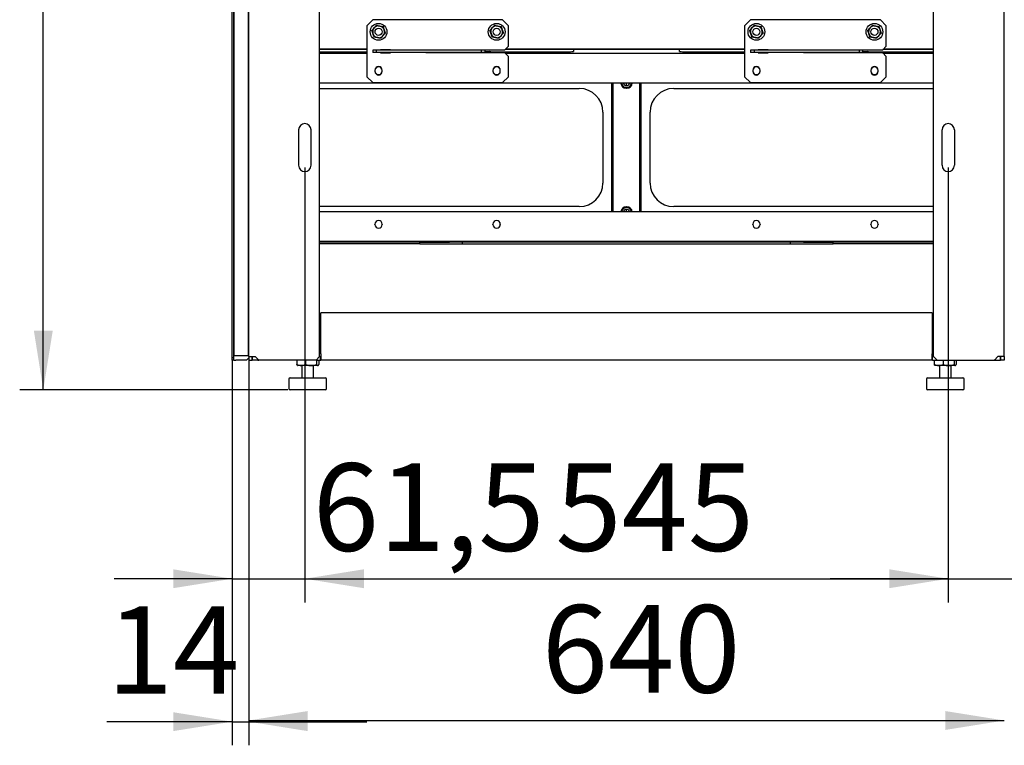
# Model space of a CAD drawing. Units: millimetres. Extents: x 0 to 840, y -1 to 297.
# Drawn here: x 434 to 475, y 115 to 145 of the extents above; entities that cross this region are included whole.
import ezdxf

# ---------------------------------------------------------------- set-up
doc = ezdxf.new("R2010")
doc.units = ezdxf.units.MM
doc.linetypes.add('SLD-Solid', pattern=[0])
for name, color, linetype in [('FORMAT', 7, 'SLD-Solid'), ('МОДУЛЬ1', 1, 'SLD-Solid'), ('МОДУЛЬ_3', 5, 'SLD-Solid'), ('ПАНЕЛИ', 7, 'SLD-Solid'), ('ПОЛКА', 144, 'SLD-Solid'), ('РАМА1_1', 6, 'SLD-Solid'), ('ФАЛЬШ', 36, 'SLD-Solid'), ('ЦОКОЛЬ', 96, 'SLD-Solid')]:
    doc.layers.add(name, color=color, linetype=linetype)
doc.styles.add('SLDTEXTSTYLE1', font='txt')

msp = doc.modelspace()

# ---------------------------------------------------------------- linework, layer by layer
at = {"layer": 'FORMAT'}
for p, q in [((434.508628, 129.558801), (434.508628, 168.108801)), ((444.858628, 129.558801), (433.508628, 129.558801))]:
    msp.add_line(p, q, dxfattribs=at)
at = {"layer": 'FORMAT', "color": 7}
for p, q in [((445.583628, 138.958801), (445.583628, 120.558801)), ((445.583628, 138.958801), (445.583628, 120.558801)), ((472.833628, 138.958801), (472.833628, 120.558801)), ((472.833628, 138.958801), (472.833628, 120.558801)), ((442.508628, 130.808801), (442.508628, 114.508801)), ((442.508628, 130.808801), (442.508628, 120.558801)), ((443.208628, 130.858801), (443.208628, 114.508801)), ((443.208628, 130.858801), (443.208628, 114.558801)), ((442.508628, 121.558801), (437.508628, 121.558801)), ((442.508628, 121.558801), (445.583628, 121.558801)), ((445.583628, 121.558801), (452.181512, 121.558801)), ((445.583628, 121.558801), (472.833628, 121.558801)), ((472.833628, 121.558801), (467.833628, 121.558801)), ((472.833628, 121.558801), (477.583628, 121.558801)), ((443.208628, 115.558801), (475.208628, 115.558801)), ((442.508628, 115.508801), (437.198652, 115.508801)), ((442.508628, 115.508801), (443.208628, 115.508801)), ((443.208628, 115.508801), (448.208628, 115.508801))]:
    msp.add_line(p, q, dxfattribs=at)
at = {"layer": 'FORMAT'}
msp.add_solid([(434.508628, 129.558801), (434.908628, 132.058801), (434.108628, 132.058801)], dxfattribs=at)
at = {"layer": 'FORMAT', "color": 7}
for points in [[(442.508628, 121.558801), (440.008628, 121.958801), (440.008628, 121.158801)], [(445.583628, 121.558801), (448.083628, 121.158801), (448.083628, 121.958801)], [(445.583628, 121.558801), (448.083628, 121.158801), (448.083628, 121.958801)], [(472.833628, 121.558801), (470.333628, 121.958801), (470.333628, 121.158801)], [(472.833628, 121.558801), (470.333628, 121.958801), (470.333628, 121.158801)], [(443.208628, 115.558801), (445.708628, 115.158801), (445.708628, 115.958801)], [(475.208628, 115.558801), (472.708628, 115.958801), (472.708628, 115.158801)], [(442.508628, 115.508801), (440.008628, 115.908801), (440.008628, 115.108801)], [(443.208628, 115.508801), (445.708628, 115.108801), (445.708628, 115.908801)]]:
    msp.add_solid(points, dxfattribs=at)
at = {"layer": 'МОДУЛЬ1', "linetype": 'SLD-Solid', "lineweight": 25}
for p, q in [((446.208628, 143.983801), (448.208628, 143.983801)), ((454.093628, 143.983801), (464.208628, 143.983801)), ((470.093628, 143.983801), (472.208628, 143.983801))]:
    msp.add_line(p, q, dxfattribs=at)
at = {"layer": 'МОДУЛЬ_3', "linetype": 'SLD-Solid', "lineweight": 25}
for p, q in [((448.208628, 143.783801), (446.208628, 143.783801)), ((464.208628, 143.783801), (454.093628, 143.783801)), ((472.208628, 143.783801), (470.093628, 143.783801)), ((472.208628, 142.533801), (446.208628, 142.533801)), ((446.208628, 142.308801), (457.208628, 142.308801)), ((458.583628, 137.083801), (458.583628, 142.533801)), ((458.643628, 137.083801), (458.643628, 142.533801)), ((459.216128, 142.321301), (459.201128, 142.321301)), ((459.773628, 137.083801), (459.773628, 142.533801)), ((459.833628, 137.083801), (459.833628, 142.533801)), ((461.208628, 142.308801), (472.208628, 142.308801)), ((458.208628, 141.308801), (458.208628, 138.308801)), ((460.208628, 138.308801), (460.208628, 141.308801)), ((457.208628, 137.308801), (446.208628, 137.308801)), ((459.201128, 137.296301), (459.216128, 137.296301)), ((472.208628, 137.308801), (461.208628, 137.308801)), ((472.208628, 137.083801), (446.208628, 137.083801)), ((458.973358, 137.091271), (458.972447, 137.083801)), ((448.553628, 136.551301), (448.553628, 136.566301)), ((448.863628, 136.566301), (448.863628, 136.551301)), ((453.553628, 136.551301), (453.553628, 136.566301)), ((453.863628, 136.566301), (453.863628, 136.551301)), ((464.553628, 136.551301), (464.553628, 136.566301)), ((464.863628, 136.566301), (464.863628, 136.551301)), ((469.553628, 136.551301), (469.553628, 136.566301)), ((469.863628, 136.566301), (469.863628, 136.551301)), ((472.208628, 135.833801), (446.208628, 135.833801))]:
    msp.add_line(p, q, dxfattribs=at)
for centre, radius, start, end in [((448.708628, 143.066301), 0.155, 0, 180), ((448.708628, 143.051301), 0.155, 180, 0), ((453.708628, 143.066301), 0.155, 0, 180), ((453.708628, 143.051301), 0.155, 180, 0), ((464.708628, 143.066301), 0.155, 0, 180), ((464.708628, 143.051301), 0.155, 180, 0), ((469.708628, 143.066301), 0.155, 0, 180), ((469.708628, 143.051301), 0.155, 180, 0), ((457.208628, 141.308801), 1, 0, 90), ((459.201128, 142.558801), 0.2375, 186.0423284, 270), ((459.208628, 142.558801), 0.2375, 186.0423284, 353.9576716), ((459.208628, 142.558801), 0.2125, 186.756327, 353.243673), ((459.208628, 142.558801), 0.13, 191.0874892, 348.9125108), ((459.216128, 142.558801), 0.2375, 270, 353.9576716), ((461.208628, 141.308801), 1, 90, 180), ((457.208628, 138.308801), 1, 270, 360), ((461.208628, 138.308801), 1, 180, 270), ((459.201128, 137.058801), 0.2375, 90, 173.9576716), ((459.208628, 137.058801), 0.2375, 6.0423284, 172.1423146), ((459.208628, 137.058801), 0.2125, 6.756327, 172.1423146), ((459.216128, 137.058801), 0.2375, 6.0423284, 90), ((459.208628, 137.058801), 0.13, 11.0874892, 168.9125108), ((448.708628, 136.566301), 0.155, 0, 180), ((448.708628, 136.551301), 0.155, 180, 0), ((453.708628, 136.566301), 0.155, 0, 180), ((453.708628, 136.551301), 0.155, 180, 0), ((464.708628, 136.566301), 0.155, 0, 180), ((464.708628, 136.551301), 0.155, 180, 0), ((469.708628, 136.566301), 0.155, 0, 180), ((469.708628, 136.551301), 0.155, 180, 0)]:
    msp.add_arc(centre, radius, start, end, dxfattribs=at)
at = {"layer": 'ПАНЕЛИ', "linetype": 'SLD-Solid', "lineweight": 25}
for p, q in [((448.208628, 143.958801), (446.208628, 143.958801)), ((459.208628, 143.958801), (454.068628, 143.958801)), ((459.208628, 143.958801), (459.208628, 143.983801)), ((464.208628, 143.958801), (459.208628, 143.958801)), ((472.208628, 143.958801), (470.068628, 143.958801)), ((446.208628, 143.808801), (448.208628, 143.808801)), ((454.068628, 143.808801), (459.208628, 143.808801)), ((459.208628, 143.783801), (459.208628, 143.808801)), ((459.208628, 143.808801), (464.208628, 143.808801)), ((470.068628, 143.808801), (472.208628, 143.808801)), ((459.208628, 142.428801), (459.208628, 142.533801)), ((459.208628, 137.083801), (459.208628, 137.188801)), ((459.208628, 135.808801), (451.708628, 135.808801)), ((459.208628, 135.808801), (459.208628, 135.833801)), ((466.708628, 135.808801), (459.208628, 135.808801))]:
    msp.add_line(p, q, dxfattribs=at)
at = {"layer": 'ПОЛКА', "linetype": 'SLD-Solid', "lineweight": 25}
for p, q in [((448.458628, 145.208801), (448.208628, 144.958801)), ((453.958628, 145.208801), (448.458628, 145.208801)), ((454.208628, 144.958801), (453.958628, 145.208801)), ((464.458628, 145.208801), (464.208628, 144.958801)), ((469.958628, 145.208801), (464.458628, 145.208801)), ((470.208628, 144.958801), (469.958628, 145.208801)), ((448.208628, 144.958801), (448.208628, 142.808801)), ((454.208628, 144.098801), (454.208628, 144.958801)), ((464.208628, 144.958801), (464.208628, 142.808801)), ((470.208628, 144.098801), (470.208628, 144.958801)), ((446.208628, 143.86794), (448.208628, 143.86794)), ((448.458628, 143.933801), (448.458628, 143.833801)), ((448.608628, 143.933801), (448.458628, 143.933801)), ((448.608628, 143.933801), (448.608628, 143.833801)), ((453.058628, 143.933801), (448.608628, 143.933801)), ((449.208628, 143.948801), (448.783628, 143.948801)), ((448.783628, 143.948801), (448.783628, 143.933801)), ((449.208628, 143.933801), (449.208628, 143.948801)), ((450.708628, 143.948801), (454.058628, 143.948801)), ((450.708628, 143.933801), (450.708628, 143.948801)), ((452.558628, 143.948801), (452.558628, 143.933801)), ((452.858628, 143.933801), (452.858628, 143.948801)), ((453.058628, 143.933801), (453.058628, 143.833801)), ((453.208628, 143.933801), (453.058628, 143.933801)), ((453.208628, 143.933853), (453.208628, 143.948801)), ((453.208628, 143.933801), (453.208628, 143.933853)), ((453.208628, 143.933801), (453.208628, 143.833801)), ((453.458628, 143.86794), (456.708628, 143.86794)), ((454.058628, 143.948801), (454.208628, 144.098801)), ((456.958628, 143.958801), (456.958628, 143.876664)), ((461.458628, 143.876664), (461.458628, 143.958801)), ((461.708628, 143.86794), (464.208628, 143.86794)), ((464.458628, 143.933801), (464.458628, 143.833801)), ((464.608628, 143.933801), (464.458628, 143.933801)), ((464.608628, 143.933801), (464.608628, 143.833801)), ((469.058628, 143.933801), (464.608628, 143.933801)), ((465.208628, 143.948801), (464.783628, 143.948801)), ((464.783628, 143.948801), (464.783628, 143.933801)), ((465.208628, 143.933801), (465.208628, 143.948801)), ((466.708628, 143.948801), (470.058628, 143.948801)), ((466.708628, 143.933801), (466.708628, 143.948801)), ((468.558628, 143.948801), (468.558628, 143.933801)), ((468.858628, 143.933801), (468.858628, 143.948801)), ((469.058628, 143.933801), (469.058628, 143.833801)), ((469.208628, 143.933801), (469.058628, 143.933801)), ((469.208628, 143.933853), (469.208628, 143.948801)), ((469.208628, 143.933801), (469.208628, 143.933853)), ((469.208628, 143.933801), (469.208628, 143.833801)), ((469.458628, 143.86794), (472.208628, 143.86794)), ((470.058628, 143.948801), (470.208628, 144.098801)), ((448.608628, 143.833801), (448.458628, 143.833801)), ((453.058628, 143.833801), (448.608628, 143.833801)), ((448.783628, 143.833801), (448.783628, 143.818801)), ((448.783628, 143.818801), (449.208628, 143.818801)), ((449.208628, 143.818801), (449.208628, 143.833801)), ((450.708628, 143.818801), (450.708628, 143.833801)), ((454.058628, 143.818801), (450.708628, 143.818801)), ((452.558628, 143.833801), (452.558628, 143.818801)), ((452.858628, 143.818801), (452.858628, 143.833801)), ((453.208628, 143.833801), (453.058628, 143.833801)), ((454.208628, 143.668801), (454.058628, 143.818801)), ((454.208628, 142.808801), (454.208628, 143.668801)), ((464.608628, 143.833801), (464.458628, 143.833801)), ((469.058628, 143.833801), (464.608628, 143.833801)), ((464.783628, 143.833801), (464.783628, 143.818801)), ((464.783628, 143.818801), (465.208628, 143.818801)), ((465.208628, 143.818801), (465.208628, 143.833801)), ((466.708628, 143.818801), (466.708628, 143.833801)), ((470.058628, 143.818801), (466.708628, 143.818801)), ((468.558628, 143.833801), (468.558628, 143.818801)), ((468.858628, 143.818801), (468.858628, 143.833801)), ((469.208628, 143.833801), (469.058628, 143.833801)), ((470.208628, 143.668801), (470.058628, 143.818801)), ((470.208628, 142.808801), (470.208628, 143.668801)), ((448.553628, 143.083801), (448.553628, 143.033801)), ((448.863628, 143.033801), (448.863628, 143.083801)), ((453.553628, 143.083801), (453.553628, 143.033801)), ((453.863628, 143.033801), (453.863628, 143.083801)), ((464.553628, 143.083801), (464.553628, 143.033801)), ((464.863628, 143.033801), (464.863628, 143.083801)), ((469.553628, 143.083801), (469.553628, 143.033801)), ((469.863628, 143.033801), (469.863628, 143.083801)), ((448.208628, 142.808801), (448.458628, 142.558801)), ((453.958628, 142.558801), (454.208628, 142.808801)), ((464.208628, 142.808801), (464.458628, 142.558801)), ((469.958628, 142.558801), (470.208628, 142.808801)), ((448.458628, 142.558801), (453.958628, 142.558801)), ((464.458628, 142.558801), (469.958628, 142.558801))]:
    msp.add_line(p, q, dxfattribs=at)
for centre, radius in [((448.708628, 144.708801), 0.355), ((448.708628, 144.708801), 0.15), ((453.708628, 144.708801), 0.355), ((453.708628, 144.708801), 0.15), ((464.708628, 144.708801), 0.355), ((464.708628, 144.708801), 0.15), ((469.708628, 144.708801), 0.355), ((469.708628, 144.708801), 0.15)]:
    msp.add_circle(centre, radius, dxfattribs=at)
for centre, radius, start, end in [((448.708628, 144.708801), 0.25, 137.9951278, 197.9951278), ((448.708628, 144.708801), 0.25, 77.9951278, 137.9951278), ((448.708628, 144.708801), 0.25, 17.9951278, 77.9951278), ((448.708628, 144.708801), 0.25, 317.9951278, 17.9951278), ((453.708628, 144.708801), 0.25, 137.9951278, 197.9951278), ((453.708628, 144.708801), 0.25, 77.9951278, 137.9951278), ((453.708628, 144.708801), 0.25, 17.9951278, 77.9951278), ((453.708628, 144.708801), 0.25, 317.9951278, 17.9951278), ((464.708628, 144.708801), 0.25, 137.9951278, 197.9951278), ((464.708628, 144.708801), 0.25, 77.9951278, 137.9951278), ((464.708628, 144.708801), 0.25, 17.9951278, 77.9951278), ((464.708628, 144.708801), 0.25, 317.9951278, 17.9951278), ((469.708628, 144.708801), 0.25, 137.9951278, 197.9951278), ((469.708628, 144.708801), 0.25, 77.9951278, 137.9951278), ((469.708628, 144.708801), 0.25, 17.9951278, 77.9951278), ((469.708628, 144.708801), 0.25, 317.9951278, 17.9951278), ((448.708628, 144.708801), 0.25, 197.9951278, 257.9951278), ((448.708628, 144.708801), 0.25, 257.9951278, 317.9951278), ((453.708628, 144.708801), 0.25, 197.9951278, 257.9951278), ((453.708628, 144.708801), 0.25, 257.9951278, 317.9951278), ((464.708628, 144.708801), 0.25, 197.9951278, 257.9951278), ((464.708628, 144.708801), 0.25, 257.9951278, 317.9951278), ((469.708628, 144.708801), 0.25, 197.9951278, 257.9951278), ((469.708628, 144.708801), 0.25, 257.9951278, 317.9951278), ((453.396204, 142.070539), 1.798484, 88.010912, 95.9866533), ((456.771052, 145.66534), 1.798484, 268.010912, 275.9866533), ((461.646204, 145.66534), 1.798484, 264.0133467, 271.989088), ((469.396204, 142.070539), 1.798484, 88.010912, 95.9866533), ((448.708628, 143.083801), 0.155, 0, 180), ((448.708628, 143.033801), 0.155, 180, 0), ((453.708628, 143.083801), 0.155, 360, 180), ((453.708628, 143.033801), 0.155, 180, 360), ((464.708628, 143.083801), 0.155, 0, 180), ((464.708628, 143.033801), 0.155, 180, 0), ((469.708628, 143.083801), 0.155, 360, 180), ((469.708628, 143.033801), 0.155, 180, 360)]:
    msp.add_arc(centre, radius, start, end, dxfattribs=at)
for points, knots in [([(448.411958, 144.771887), (448.412019, 144.771874), (448.414082, 144.771435), (448.417979, 144.770606), (448.422496, 144.769646), (448.425627, 144.76898), (448.426053, 144.76889), (448.426266, 144.768844)], [0, 0, 0, 0, 0.007914026, 0.267535328, 0.528602562, 0.763816452, 1, 1, 1, 1]), ([(448.426266, 144.768844), (448.434416, 144.777895), (448.465377, 144.812274), (448.498473, 144.849024), (448.522856, 144.8761)], [0, 0, 0, 0, 0.26325434, 1, 1, 1, 1]), ([(448.470857, 144.631567), (448.469354, 144.636194), (448.466345, 144.645458), (448.46183, 144.659357), (448.457319, 144.673245), (448.452793, 144.687177), (448.448267, 144.701113), (448.443742, 144.715043), (448.439248, 144.728878), (448.434835, 144.742463), (448.430504, 144.755798), (448.427679, 144.764495), (448.426266, 144.768844)], [0, 0, 0, 0, 0.098420251, 0.197040024, 0.296240351, 0.395622428, 0.496899875, 0.59833075, 0.700168271, 0.802118946, 0.901023762, 1, 1, 1, 1]), ([(448.522856, 144.8761), (448.527753, 144.881538), (448.559597, 144.916898), (448.592183, 144.953082), (448.618386, 144.982179), (448.619445, 144.983355)], [0, 0, 0, 0, 0.1484857306, 0.9655711857, 1, 1, 1, 1]), ([(448.614926, 144.997268), (448.614946, 144.997209), (448.615597, 144.995202), (448.616828, 144.991413), (448.618255, 144.987021), (448.619244, 144.983976), (448.619378, 144.983563), (448.619445, 144.983355)], [0, 0, 0, 0, 0.007914026, 0.267535328, 0.528602562, 0.763816452, 1, 1, 1, 1]), ([(448.619445, 144.983355), (448.624438, 144.982294), (448.634427, 144.98017), (448.64963, 144.976937), (448.665012, 144.973666), (448.680666, 144.970337), (448.696576, 144.966954), (448.712757, 144.963513), (448.729115, 144.960035), (448.745098, 144.956636), (448.755619, 144.954399), (448.760626, 144.953334)], [0, 0, 0, 0, 0.110422754, 0.220940528, 0.331802517, 0.442809664, 0.555614112, 0.668635601, 0.782396336, 0.896441206, 1, 1, 1, 1]), ([(448.760626, 144.953334), (448.799367, 144.945096), (448.847704, 144.934817), (448.892845, 144.925218), (448.901807, 144.923312)], [0, 0, 0, 0, 0.801462113, 1, 1, 1, 1]), ([(448.911596, 144.934182), (448.911555, 144.934136), (448.910143, 144.932568), (448.907477, 144.929608), (448.904386, 144.926176), (448.902244, 144.923798), (448.901953, 144.923474), (448.901807, 144.923312)], [0, 0, 0, 0, 0.007914026, 0.267535328, 0.528602562, 0.763816452, 1, 1, 1, 1]), ([(448.901807, 144.923312), (448.914937, 144.882892), (448.92959, 144.837782), (448.944815, 144.790908), (448.946398, 144.786035)], [0, 0, 0, 0, 0.896037151, 1, 1, 1, 1]), ([(448.946398, 144.786035), (448.947901, 144.781408), (448.95091, 144.772145), (448.955425, 144.758246), (448.959936, 144.744358), (448.964462, 144.730425), (448.968988, 144.71649), (448.973514, 144.702559), (448.978007, 144.688725), (448.98242, 144.67514), (448.986752, 144.661804), (448.989577, 144.653108), (448.990989, 144.648758)], [0, 0, 0, 0, 0.098420251, 0.197040024, 0.296240351, 0.395622428, 0.496899875, 0.59833075, 0.700168271, 0.802118946, 0.901023762, 1, 1, 1, 1]), ([(453.411958, 144.771887), (453.412019, 144.771874), (453.414082, 144.771435), (453.417979, 144.770606), (453.422496, 144.769646), (453.425627, 144.76898), (453.426053, 144.76889), (453.426266, 144.768844)], [0, 0, 0, 0, 0.007914026, 0.267535328, 0.528602562, 0.763816452, 1, 1, 1, 1]), ([(453.426266, 144.768844), (453.434416, 144.777895), (453.465377, 144.812274), (453.498473, 144.849024), (453.522856, 144.8761)], [0, 0, 0, 0, 0.26325434, 1, 1, 1, 1]), ([(453.470857, 144.631567), (453.469354, 144.636194), (453.466345, 144.645458), (453.46183, 144.659357), (453.457319, 144.673245), (453.452793, 144.687177), (453.448267, 144.701113), (453.443742, 144.715043), (453.439248, 144.728878), (453.434835, 144.742463), (453.430504, 144.755798), (453.427679, 144.764495), (453.426266, 144.768844)], [0, 0, 0, 0, 0.098420251, 0.197040024, 0.296240351, 0.395622428, 0.496899875, 0.59833075, 0.700168271, 0.802118946, 0.901023762, 1, 1, 1, 1]), ([(453.522856, 144.8761), (453.527753, 144.881538), (453.559597, 144.916898), (453.592183, 144.953082), (453.618386, 144.982179), (453.619445, 144.983355)], [0, 0, 0, 0, 0.1484857306, 0.9655711857, 1, 1, 1, 1]), ([(453.614926, 144.997268), (453.614946, 144.997209), (453.615597, 144.995202), (453.616828, 144.991413), (453.618255, 144.987021), (453.619244, 144.983976), (453.619378, 144.983563), (453.619445, 144.983355)], [0, 0, 0, 0, 0.007914026, 0.267535328, 0.528602562, 0.763816452, 1, 1, 1, 1]), ([(453.619445, 144.983355), (453.624438, 144.982294), (453.634427, 144.98017), (453.64963, 144.976937), (453.665012, 144.973666), (453.680666, 144.970337), (453.696576, 144.966954), (453.712757, 144.963513), (453.729115, 144.960035), (453.745098, 144.956636), (453.755619, 144.954399), (453.760626, 144.953334)], [0, 0, 0, 0, 0.1104227535, 0.2209405284, 0.3318025168, 0.4428096637, 0.555614112, 0.6686356007, 0.7823963365, 0.8964412062, 1, 1, 1, 1]), ([(453.760626, 144.953334), (453.799367, 144.945096), (453.847704, 144.934817), (453.892845, 144.925218), (453.901807, 144.923312)], [0, 0, 0, 0, 0.801462113, 1, 1, 1, 1]), ([(453.911596, 144.934182), (453.911555, 144.934136), (453.910143, 144.932568), (453.907477, 144.929608), (453.904386, 144.926176), (453.902244, 144.923798), (453.901953, 144.923474), (453.901807, 144.923312)], [0, 0, 0, 0, 0.007914026, 0.267535328, 0.528602562, 0.763816452, 1, 1, 1, 1]), ([(453.901807, 144.923312), (453.914937, 144.882892), (453.92959, 144.837782), (453.944815, 144.790908), (453.946398, 144.786035)], [0, 0, 0, 0, 0.896037151, 1, 1, 1, 1]), ([(453.946398, 144.786035), (453.947901, 144.781408), (453.95091, 144.772145), (453.955425, 144.758246), (453.959936, 144.744358), (453.964462, 144.730425), (453.968988, 144.71649), (453.973514, 144.702559), (453.978007, 144.688725), (453.98242, 144.67514), (453.986752, 144.661804), (453.989577, 144.653108), (453.990989, 144.648758)], [0, 0, 0, 0, 0.098420251, 0.197040024, 0.296240351, 0.395622428, 0.496899875, 0.59833075, 0.700168271, 0.802118946, 0.901023762, 1, 1, 1, 1]), ([(464.411958, 144.771887), (464.412019, 144.771874), (464.414082, 144.771435), (464.417979, 144.770606), (464.422496, 144.769646), (464.425627, 144.76898), (464.426053, 144.76889), (464.426266, 144.768844)], [0, 0, 0, 0, 0.007914026, 0.267535328, 0.528602562, 0.763816452, 1, 1, 1, 1]), ([(464.426266, 144.768844), (464.434416, 144.777895), (464.465377, 144.812274), (464.498473, 144.849024), (464.522856, 144.8761)], [0, 0, 0, 0, 0.26325434, 1, 1, 1, 1]), ([(464.470857, 144.631567), (464.469354, 144.636194), (464.466345, 144.645458), (464.46183, 144.659357), (464.457319, 144.673245), (464.452793, 144.687177), (464.448267, 144.701113), (464.443742, 144.715043), (464.439248, 144.728878), (464.434835, 144.742463), (464.430504, 144.755798), (464.427679, 144.764495), (464.426266, 144.768844)], [0, 0, 0, 0, 0.0984202514, 0.1970400243, 0.2962403514, 0.3956224282, 0.4968998751, 0.5983307503, 0.7001682708, 0.8021189458, 0.9010237619, 1, 1, 1, 1]), ([(464.522856, 144.8761), (464.527753, 144.881538), (464.559597, 144.916898), (464.592183, 144.953082), (464.618386, 144.982179), (464.619445, 144.983355)], [0, 0, 0, 0, 0.148485731, 0.965571186, 1, 1, 1, 1]), ([(464.614926, 144.997268), (464.614946, 144.997209), (464.615597, 144.995202), (464.616828, 144.991413), (464.618255, 144.987021), (464.619244, 144.983976), (464.619378, 144.983563), (464.619445, 144.983355)], [0, 0, 0, 0, 0.0079140259, 0.2675353277, 0.5286025623, 0.7638164523, 1, 1, 1, 1]), ([(464.619445, 144.983355), (464.624438, 144.982294), (464.634427, 144.98017), (464.64963, 144.976937), (464.665012, 144.973666), (464.680666, 144.970337), (464.696576, 144.966954), (464.712757, 144.963513), (464.729115, 144.960035), (464.745098, 144.956636), (464.755619, 144.954399), (464.760626, 144.953334)], [0, 0, 0, 0, 0.1104227535, 0.2209405284, 0.3318025168, 0.4428096637, 0.555614112, 0.6686356007, 0.7823963365, 0.8964412062, 1, 1, 1, 1]), ([(464.760626, 144.953334), (464.799367, 144.945096), (464.847704, 144.934817), (464.892845, 144.925218), (464.901807, 144.923312)], [0, 0, 0, 0, 0.801462113, 1, 1, 1, 1]), ([(464.911596, 144.934182), (464.911555, 144.934136), (464.910143, 144.932568), (464.907477, 144.929608), (464.904386, 144.926176), (464.902244, 144.923798), (464.901953, 144.923474), (464.901807, 144.923312)], [0, 0, 0, 0, 0.007914026, 0.267535328, 0.528602562, 0.763816452, 1, 1, 1, 1]), ([(464.901807, 144.923312), (464.914937, 144.882892), (464.92959, 144.837782), (464.944815, 144.790908), (464.946398, 144.786035)], [0, 0, 0, 0, 0.896037151, 1, 1, 1, 1]), ([(464.946398, 144.786035), (464.947901, 144.781408), (464.95091, 144.772145), (464.955425, 144.758246), (464.959936, 144.744358), (464.964462, 144.730425), (464.968988, 144.71649), (464.973514, 144.702559), (464.978007, 144.688725), (464.98242, 144.67514), (464.986752, 144.661804), (464.989577, 144.653108), (464.990989, 144.648758)], [0, 0, 0, 0, 0.098420251, 0.197040024, 0.296240351, 0.395622428, 0.496899875, 0.59833075, 0.700168271, 0.802118946, 0.901023762, 1, 1, 1, 1]), ([(469.411958, 144.771887), (469.412019, 144.771874), (469.414082, 144.771435), (469.417979, 144.770606), (469.422496, 144.769646), (469.425627, 144.76898), (469.426053, 144.76889), (469.426266, 144.768844)], [0, 0, 0, 0, 0.007914026, 0.267535328, 0.528602562, 0.763816452, 1, 1, 1, 1]), ([(469.426266, 144.768844), (469.434416, 144.777895), (469.465377, 144.812274), (469.498473, 144.849024), (469.522856, 144.8761)], [0, 0, 0, 0, 0.26325434, 1, 1, 1, 1]), ([(469.470857, 144.631567), (469.469354, 144.636194), (469.466345, 144.645458), (469.46183, 144.659357), (469.457319, 144.673245), (469.452793, 144.687177), (469.448267, 144.701113), (469.443742, 144.715043), (469.439248, 144.728878), (469.434835, 144.742463), (469.430504, 144.755798), (469.427679, 144.764495), (469.426266, 144.768844)], [0, 0, 0, 0, 0.0984202514, 0.1970400243, 0.2962403514, 0.3956224282, 0.4968998751, 0.5983307503, 0.7001682708, 0.8021189458, 0.9010237619, 1, 1, 1, 1]), ([(469.522856, 144.8761), (469.527753, 144.881538), (469.559597, 144.916898), (469.592183, 144.953082), (469.618386, 144.982179), (469.619445, 144.983355)], [0, 0, 0, 0, 0.148485731, 0.965571186, 1, 1, 1, 1]), ([(469.614926, 144.997268), (469.614946, 144.997209), (469.615597, 144.995202), (469.616828, 144.991413), (469.618255, 144.987021), (469.619244, 144.983976), (469.619378, 144.983563), (469.619445, 144.983355)], [0, 0, 0, 0, 0.0079140259, 0.2675353277, 0.5286025623, 0.7638164523, 1, 1, 1, 1]), ([(469.619445, 144.983355), (469.624438, 144.982294), (469.634427, 144.98017), (469.64963, 144.976937), (469.665012, 144.973666), (469.680666, 144.970337), (469.696576, 144.966954), (469.712757, 144.963513), (469.729115, 144.960035), (469.745098, 144.956636), (469.755619, 144.954399), (469.760626, 144.953334)], [0, 0, 0, 0, 0.1104227535, 0.2209405284, 0.3318025168, 0.4428096637, 0.555614112, 0.6686356007, 0.7823963365, 0.8964412062, 1, 1, 1, 1]), ([(469.760626, 144.953334), (469.799367, 144.945096), (469.847704, 144.934817), (469.892845, 144.925218), (469.901807, 144.923312)], [0, 0, 0, 0, 0.801462113, 1, 1, 1, 1]), ([(469.911596, 144.934182), (469.911555, 144.934136), (469.910143, 144.932568), (469.907477, 144.929608), (469.904386, 144.926176), (469.902244, 144.923798), (469.901953, 144.923474), (469.901807, 144.923312)], [0, 0, 0, 0, 0.007914026, 0.267535328, 0.528602562, 0.763816452, 1, 1, 1, 1]), ([(469.901807, 144.923312), (469.914937, 144.882892), (469.92959, 144.837782), (469.944815, 144.790908), (469.946398, 144.786035)], [0, 0, 0, 0, 0.896037151, 1, 1, 1, 1]), ([(469.946398, 144.786035), (469.947901, 144.781408), (469.95091, 144.772145), (469.955425, 144.758246), (469.959936, 144.744358), (469.964462, 144.730425), (469.968988, 144.71649), (469.973514, 144.702559), (469.978007, 144.688725), (469.98242, 144.67514), (469.986752, 144.661804), (469.989577, 144.653108), (469.990989, 144.648758)], [0, 0, 0, 0, 0.098420251, 0.197040024, 0.296240351, 0.395622428, 0.496899875, 0.59833075, 0.700168271, 0.802118946, 0.901023762, 1, 1, 1, 1]), ([(448.515448, 144.49429), (448.502319, 144.534711), (448.487666, 144.579821), (448.47244, 144.626694), (448.470857, 144.631567)], [0, 0, 0, 0, 0.896037151, 1, 1, 1, 1]), ([(448.515448, 144.49429), (448.515302, 144.494128), (448.515011, 144.493805), (448.512869, 144.491426), (448.509779, 144.487995), (448.507112, 144.485034), (448.505701, 144.483467), (448.505659, 144.48342)], [0, 0, 0, 0, 0.236183548, 0.471397438, 0.732464672, 0.992085974, 1, 1, 1, 1]), ([(448.656629, 144.464269), (448.617889, 144.472507), (448.569552, 144.482785), (448.52441, 144.492385), (448.515448, 144.49429)], [0, 0, 0, 0, 0.8014621133, 1, 1, 1, 1]), ([(448.79781, 144.434247), (448.792818, 144.435309), (448.782829, 144.437433), (448.767625, 144.440666), (448.752243, 144.443937), (448.736589, 144.447266), (448.72068, 144.450649), (448.704498, 144.45409), (448.688141, 144.457568), (448.672157, 144.460967), (448.661636, 144.463204), (448.656629, 144.464269)], [0, 0, 0, 0, 0.110422754, 0.220940528, 0.331802517, 0.442809664, 0.555614112, 0.668635601, 0.782396336, 0.896441206, 1, 1, 1, 1]), ([(448.79781, 144.434247), (448.80596, 144.443298), (448.836921, 144.477677), (448.870017, 144.514427), (448.8944, 144.541503)], [0, 0, 0, 0, 0.26325434, 1, 1, 1, 1]), ([(448.79781, 144.434247), (448.797877, 144.43404), (448.798012, 144.433626), (448.799001, 144.430582), (448.800427, 144.42619), (448.801658, 144.4224), (448.80231, 144.420394), (448.802329, 144.420335)], [0, 0, 0, 0, 0.236183548, 0.471397438, 0.732464672, 0.992085974, 1, 1, 1, 1]), ([(448.8944, 144.541503), (448.899297, 144.546941), (448.931141, 144.582301), (448.963727, 144.618485), (448.98993, 144.647582), (448.990989, 144.648758)], [0, 0, 0, 0, 0.1484857306, 0.9655711857, 1, 1, 1, 1]), ([(448.990989, 144.648758), (448.991203, 144.648713), (448.991628, 144.648623), (448.994759, 144.647957), (448.999276, 144.646996), (449.003173, 144.646168), (449.005237, 144.645729), (449.005298, 144.645716)], [0, 0, 0, 0, 0.236183548, 0.471397438, 0.732464672, 0.992085974, 1, 1, 1, 1]), ([(453.515448, 144.49429), (453.502319, 144.534711), (453.487666, 144.579821), (453.47244, 144.626694), (453.470857, 144.631567)], [0, 0, 0, 0, 0.896037151, 1, 1, 1, 1]), ([(453.515448, 144.49429), (453.515302, 144.494128), (453.515011, 144.493805), (453.512869, 144.491426), (453.509779, 144.487995), (453.507112, 144.485034), (453.505701, 144.483467), (453.505659, 144.48342)], [0, 0, 0, 0, 0.236183548, 0.471397438, 0.732464672, 0.992085974, 1, 1, 1, 1]), ([(453.656629, 144.464269), (453.617889, 144.472507), (453.569552, 144.482785), (453.52441, 144.492385), (453.515448, 144.49429)], [0, 0, 0, 0, 0.8014621133, 1, 1, 1, 1]), ([(453.79781, 144.434247), (453.792818, 144.435309), (453.782829, 144.437433), (453.767625, 144.440666), (453.752243, 144.443937), (453.736589, 144.447266), (453.72068, 144.450649), (453.704498, 144.45409), (453.688141, 144.457568), (453.672157, 144.460967), (453.661636, 144.463204), (453.656629, 144.464269)], [0, 0, 0, 0, 0.110422754, 0.220940528, 0.331802517, 0.442809664, 0.555614112, 0.668635601, 0.782396336, 0.896441206, 1, 1, 1, 1]), ([(453.79781, 144.434247), (453.80596, 144.443298), (453.836921, 144.477677), (453.870017, 144.514427), (453.8944, 144.541503)], [0, 0, 0, 0, 0.26325434, 1, 1, 1, 1]), ([(453.79781, 144.434247), (453.797877, 144.43404), (453.798012, 144.433626), (453.799001, 144.430582), (453.800427, 144.42619), (453.801658, 144.4224), (453.80231, 144.420394), (453.802329, 144.420335)], [0, 0, 0, 0, 0.236183548, 0.471397438, 0.732464672, 0.992085974, 1, 1, 1, 1]), ([(453.8944, 144.541503), (453.899297, 144.546941), (453.931141, 144.582301), (453.963727, 144.618485), (453.98993, 144.647582), (453.990989, 144.648758)], [0, 0, 0, 0, 0.1484857306, 0.9655711857, 1, 1, 1, 1]), ([(453.990989, 144.648758), (453.991203, 144.648713), (453.991628, 144.648623), (453.994759, 144.647957), (453.999276, 144.646996), (454.003173, 144.646168), (454.005237, 144.645729), (454.005298, 144.645716)], [0, 0, 0, 0, 0.236183548, 0.471397438, 0.732464672, 0.992085974, 1, 1, 1, 1]), ([(464.515448, 144.49429), (464.502319, 144.534711), (464.487666, 144.579821), (464.47244, 144.626694), (464.470857, 144.631567)], [0, 0, 0, 0, 0.896037151, 1, 1, 1, 1]), ([(464.515448, 144.49429), (464.515302, 144.494128), (464.515011, 144.493805), (464.512869, 144.491426), (464.509779, 144.487995), (464.507112, 144.485034), (464.505701, 144.483467), (464.505659, 144.48342)], [0, 0, 0, 0, 0.236183548, 0.471397438, 0.732464672, 0.992085974, 1, 1, 1, 1]), ([(464.656629, 144.464269), (464.617889, 144.472507), (464.569552, 144.482785), (464.52441, 144.492385), (464.515448, 144.49429)], [0, 0, 0, 0, 0.801462113, 1, 1, 1, 1]), ([(464.79781, 144.434247), (464.792818, 144.435309), (464.782829, 144.437433), (464.767625, 144.440666), (464.752243, 144.443937), (464.736589, 144.447266), (464.72068, 144.450649), (464.704498, 144.45409), (464.688141, 144.457568), (464.672157, 144.460967), (464.661636, 144.463204), (464.656629, 144.464269)], [0, 0, 0, 0, 0.110422754, 0.220940528, 0.331802517, 0.442809664, 0.555614112, 0.668635601, 0.782396336, 0.896441206, 1, 1, 1, 1]), ([(464.79781, 144.434247), (464.80596, 144.443298), (464.836921, 144.477677), (464.870017, 144.514427), (464.8944, 144.541503)], [0, 0, 0, 0, 0.26325434, 1, 1, 1, 1]), ([(464.79781, 144.434247), (464.797877, 144.43404), (464.798012, 144.433626), (464.799001, 144.430582), (464.800427, 144.42619), (464.801658, 144.4224), (464.80231, 144.420394), (464.802329, 144.420335)], [0, 0, 0, 0, 0.236183548, 0.471397438, 0.732464672, 0.992085974, 1, 1, 1, 1]), ([(464.8944, 144.541503), (464.899297, 144.546941), (464.931141, 144.582301), (464.963727, 144.618485), (464.98993, 144.647582), (464.990989, 144.648758)], [0, 0, 0, 0, 0.148485731, 0.965571186, 1, 1, 1, 1]), ([(464.990989, 144.648758), (464.991203, 144.648713), (464.991628, 144.648623), (464.994759, 144.647957), (464.999276, 144.646996), (465.003173, 144.646168), (465.005237, 144.645729), (465.005298, 144.645716)], [0, 0, 0, 0, 0.236183548, 0.471397438, 0.732464672, 0.992085974, 1, 1, 1, 1]), ([(469.515448, 144.49429), (469.502319, 144.534711), (469.487666, 144.579821), (469.47244, 144.626694), (469.470857, 144.631567)], [0, 0, 0, 0, 0.896037151, 1, 1, 1, 1]), ([(469.515448, 144.49429), (469.515302, 144.494128), (469.515011, 144.493805), (469.512869, 144.491426), (469.509779, 144.487995), (469.507112, 144.485034), (469.505701, 144.483467), (469.505659, 144.48342)], [0, 0, 0, 0, 0.236183548, 0.471397438, 0.732464672, 0.992085974, 1, 1, 1, 1]), ([(469.656629, 144.464269), (469.617889, 144.472507), (469.569552, 144.482785), (469.52441, 144.492385), (469.515448, 144.49429)], [0, 0, 0, 0, 0.801462113, 1, 1, 1, 1]), ([(469.79781, 144.434247), (469.792818, 144.435309), (469.782829, 144.437433), (469.767625, 144.440666), (469.752243, 144.443937), (469.736589, 144.447266), (469.72068, 144.450649), (469.704498, 144.45409), (469.688141, 144.457568), (469.672157, 144.460967), (469.661636, 144.463204), (469.656629, 144.464269)], [0, 0, 0, 0, 0.110422754, 0.220940528, 0.331802517, 0.442809664, 0.555614112, 0.668635601, 0.782396336, 0.896441206, 1, 1, 1, 1]), ([(469.79781, 144.434247), (469.80596, 144.443298), (469.836921, 144.477677), (469.870017, 144.514427), (469.8944, 144.541503)], [0, 0, 0, 0, 0.26325434, 1, 1, 1, 1]), ([(469.79781, 144.434247), (469.797877, 144.43404), (469.798012, 144.433626), (469.799001, 144.430582), (469.800427, 144.42619), (469.801658, 144.4224), (469.80231, 144.420394), (469.802329, 144.420335)], [0, 0, 0, 0, 0.236183548, 0.471397438, 0.732464672, 0.992085974, 1, 1, 1, 1]), ([(469.8944, 144.541503), (469.899297, 144.546941), (469.931141, 144.582301), (469.963727, 144.618485), (469.98993, 144.647582), (469.990989, 144.648758)], [0, 0, 0, 0, 0.148485731, 0.965571186, 1, 1, 1, 1]), ([(469.990989, 144.648758), (469.991203, 144.648713), (469.991628, 144.648623), (469.994759, 144.647957), (469.999276, 144.646996), (470.003173, 144.646168), (470.005237, 144.645729), (470.005298, 144.645716)], [0, 0, 0, 0, 0.236183548, 0.471397438, 0.732464672, 0.992085974, 1, 1, 1, 1])]:
    msp.add_open_spline(points, degree=3, knots=knots, dxfattribs=at)
at = {"layer": 'РАМА1_1', "linetype": 'SLD-Solid', "lineweight": 25}
for p, q in [((443.208628, 130.958801), (443.208628, 232.558801)), ((446.208628, 130.958801), (446.208628, 232.558801)), ((472.208628, 130.958801), (472.208628, 232.558801)), ((475.208628, 130.958801), (475.208628, 232.558801)), ((445.321128, 140.558801), (445.321128, 139.058801)), ((445.846128, 139.058801), (445.846128, 140.558801)), ((472.571128, 139.058801), (472.571128, 140.558801)), ((473.096128, 140.558801), (473.096128, 139.058801)), ((472.148628, 132.808801), (446.268628, 132.808801)), ((446.268628, 131.079801), (446.268628, 132.808801)), ((472.148628, 132.808801), (472.148628, 131.079801)), ((446.268628, 132.308801), (446.208628, 132.308801)), ((472.208628, 132.308801), (472.148628, 132.308801)), ((443.208628, 130.958801), (443.479628, 130.958801)), ((443.208628, 130.958801), (443.208628, 130.808801)), ((443.358628, 130.808801), (443.358628, 130.958801)), ((443.368628, 130.808801), (443.368628, 130.958801)), ((443.629628, 130.808801), (443.479628, 130.958801)), ((446.208628, 130.958801), (446.058628, 130.808801)), ((446.208628, 130.958801), (446.253628, 130.958801)), ((446.253628, 130.808801), (446.253628, 130.958801)), ((446.253628, 130.958801), (446.268628, 130.958801)), ((446.268628, 131.079801), (446.268628, 130.808801)), ((472.148628, 130.808801), (472.148628, 131.079801)), ((472.163628, 130.958801), (472.148628, 130.958801)), ((472.163628, 130.808801), (472.163628, 130.958801)), ((472.163628, 130.958801), (472.208628, 130.958801)), ((472.208628, 130.958801), (472.358628, 130.808801)), ((474.787628, 130.808801), (474.937628, 130.958801)), ((475.208628, 130.958801), (474.937628, 130.958801)), ((475.048628, 130.808801), (475.048628, 130.958801)), ((475.058628, 130.808801), (475.058628, 130.958801)), ((475.208628, 130.958801), (475.208628, 130.808801)), ((443.208628, 130.808801), (443.358628, 130.808801)), ((443.589628, 130.808801), (443.368628, 130.808801)), ((443.589628, 130.808801), (443.589628, 130.848801)), ((443.589628, 130.808801), (443.629628, 130.808801)), ((446.058628, 130.808801), (443.629628, 130.808801)), ((445.244821, 130.808801), (445.244821, 130.621761)), ((445.27578, 130.588332), (445.283628, 130.583801)), ((445.430212, 130.583801), (445.283628, 130.583801)), ((445.847507, 130.583801), (445.430212, 130.583801)), ((445.458628, 130.583801), (445.458628, 130.058801)), ((445.615604, 130.808801), (445.615604, 130.621761)), ((446.125922, 130.583801), (445.847507, 130.583801)), ((445.958628, 130.058801), (445.958628, 130.583801)), ((446.058628, 130.808801), (446.203628, 130.808801)), ((446.079411, 130.808801), (446.079411, 130.621761)), ((446.133628, 130.583801), (446.125922, 130.583801)), ((446.133628, 130.583801), (446.141475, 130.588332)), ((446.172434, 130.808801), (446.172434, 130.621761)), ((446.203628, 130.808801), (446.253628, 130.808801)), ((446.253628, 130.808801), (446.268628, 130.808801)), ((472.148628, 130.808801), (446.268628, 130.808801)), ((472.163628, 130.808801), (472.148628, 130.808801)), ((472.163628, 130.808801), (472.213628, 130.808801)), ((472.213628, 130.808801), (472.358628, 130.808801)), ((472.244821, 130.808801), (472.244821, 130.621761)), ((472.27578, 130.588332), (472.283628, 130.583801)), ((472.430212, 130.583801), (472.283628, 130.583801)), ((472.358628, 130.808801), (474.787628, 130.808801)), ((472.847507, 130.583801), (472.430212, 130.583801)), ((472.458628, 130.583801), (472.458628, 130.058801)), ((472.615604, 130.808801), (472.615604, 130.621761)), ((473.125922, 130.583801), (472.847507, 130.583801)), ((472.958628, 130.058801), (472.958628, 130.583801)), ((473.079411, 130.808801), (473.079411, 130.621761)), ((473.133628, 130.583801), (473.125922, 130.583801)), ((473.133628, 130.583801), (473.141475, 130.588332)), ((473.172434, 130.808801), (473.172434, 130.621761)), ((474.787628, 130.808801), (474.827628, 130.808801)), ((474.827628, 130.808801), (474.827628, 130.848801)), ((474.827628, 130.808801), (475.048628, 130.808801)), ((475.208628, 130.808801), (475.058628, 130.808801)), ((444.908628, 130.008801), (444.908628, 129.608801)), ((444.958628, 130.058801), (446.458628, 130.058801)), ((446.508628, 129.608801), (446.508628, 130.008801)), ((471.908628, 130.008801), (471.908628, 129.608801)), ((471.958628, 130.058801), (473.458628, 130.058801)), ((473.508628, 129.608801), (473.508628, 130.008801)), ((446.458628, 129.558801), (444.958628, 129.558801)), ((473.458628, 129.558801), (471.958628, 129.558801))]:
    msp.add_line(p, q, dxfattribs=at)
for centre, radius, start, end in [((445.583628, 140.558801), 0.2625, 0, 180), ((472.833628, 140.558801), 0.2625, 0, 180), ((445.583628, 139.058801), 0.2625, 180, 0), ((472.833628, 139.058801), 0.2625, 180, 0), ((444.958628, 130.008801), 0.05, 90, 180), ((446.458628, 130.008801), 0.05, 0, 90), ((471.958628, 130.008801), 0.05, 90, 180), ((473.458628, 130.008801), 0.05, 0, 90), ((444.958628, 129.608801), 0.05, 180, 270), ((446.458628, 129.608801), 0.05, 270, 0), ((471.958628, 129.608801), 0.05, 180, 270), ((473.458628, 129.608801), 0.05, 270, 0)]:
    msp.add_arc(centre, radius, start, end, dxfattribs=at)
for points, knots in [([(445.244821, 130.621761), (445.274929, 130.611151), (445.335698, 130.589738), (445.398517, 130.585792), (445.430212, 130.583801)], [0, 0, 0, 0, 0.495457963, 1, 1, 1, 1]), ([(445.27584, 130.588319), (445.275742, 130.588369), (445.274167, 130.589159), (445.271129, 130.591337), (445.26672, 130.594878), (445.262315, 130.599136), (445.257915, 130.603977), (445.253533, 130.609385), (445.249166, 130.615277), (445.246272, 130.619596), (445.244821, 130.621761)], [0, 0, 0, 0, 0.00939059, 0.149699416, 0.29000685, 0.431489492, 0.573433414, 0.715375861, 0.857316946, 1, 1, 1, 1]), ([(445.430212, 130.583801), (445.434607, 130.583847), (445.467885, 130.58419), (445.530629, 130.59248), (445.587106, 130.611941), (445.615604, 130.621761)], [0, 0, 0, 0, 0.0700880251, 0.5307833989, 1, 1, 1, 1]), ([(445.615604, 130.621761), (445.624165, 130.619211), (445.649889, 130.61155), (445.689385, 130.601699), (445.731829, 130.593444), (445.770005, 130.588027), (445.807812, 130.584496), (445.834261, 130.584033), (445.847507, 130.583801)], [0, 0, 0, 0, 0.113328395, 0.340519291, 0.516755679, 0.663017846, 0.831230253, 1, 1, 1, 1]), ([(445.847507, 130.583801), (445.853004, 130.583847), (445.894631, 130.58419), (445.973117, 130.59248), (446.043764, 130.611941), (446.079411, 130.621761)], [0, 0, 0, 0, 0.070088025, 0.530783399, 1, 1, 1, 1]), ([(446.079411, 130.621761), (446.09105, 130.60639), (446.106388, 130.586135), (446.122128, 130.584255), (446.125922, 130.583801)], [0, 0, 0, 0, 0.758897047, 1, 1, 1, 1]), ([(446.125922, 130.583801), (446.127438, 130.583877), (446.13047, 130.584027), (446.13501, 130.58524), (446.13956, 130.587165), (446.144115, 130.589859), (446.148677, 130.593284), (446.151707, 130.596026), (446.154732, 130.598983), (446.157761, 130.602166), (446.161626, 130.606758), (446.165682, 130.61199), (446.169067, 130.616696), (446.171592, 130.620494), (446.172434, 130.621761)], [0, 0, 0, 0, 0.096253879, 0.192608905, 0.288760547, 0.386196732, 0.483721244, 0.581438516, 0.581520092, 0.679154643, 0.777616272, 0.833191944, 0.944383577, 1, 1, 1, 1]), ([(472.244821, 130.621761), (472.274929, 130.611151), (472.335698, 130.589738), (472.398517, 130.585792), (472.430212, 130.583801)], [0, 0, 0, 0, 0.495457963, 1, 1, 1, 1]), ([(472.27584, 130.588319), (472.275742, 130.588369), (472.274167, 130.589159), (472.271129, 130.591337), (472.26672, 130.594878), (472.262315, 130.599136), (472.257915, 130.603977), (472.253533, 130.609385), (472.249166, 130.615277), (472.246272, 130.619596), (472.244821, 130.621761)], [0, 0, 0, 0, 0.00939059, 0.149699416, 0.29000685, 0.431489492, 0.573433414, 0.715375861, 0.857316946, 1, 1, 1, 1]), ([(472.430212, 130.583801), (472.434607, 130.583847), (472.467885, 130.58419), (472.530629, 130.59248), (472.587106, 130.611941), (472.615604, 130.621761)], [0, 0, 0, 0, 0.070088025, 0.530783399, 1, 1, 1, 1]), ([(472.615604, 130.621761), (472.624165, 130.619211), (472.649889, 130.61155), (472.689385, 130.601699), (472.731829, 130.593444), (472.770005, 130.588027), (472.807812, 130.584496), (472.834261, 130.584033), (472.847507, 130.583801)], [0, 0, 0, 0, 0.113328395, 0.340519291, 0.516755679, 0.663017846, 0.831230253, 1, 1, 1, 1]), ([(472.847507, 130.583801), (472.853004, 130.583847), (472.894631, 130.58419), (472.973117, 130.59248), (473.043764, 130.611941), (473.079411, 130.621761)], [0, 0, 0, 0, 0.070088025, 0.530783399, 1, 1, 1, 1]), ([(473.079411, 130.621761), (473.09105, 130.60639), (473.106388, 130.586135), (473.122128, 130.584255), (473.125922, 130.583801)], [0, 0, 0, 0, 0.758897047, 1, 1, 1, 1]), ([(473.125922, 130.583801), (473.127438, 130.583877), (473.13047, 130.584027), (473.13501, 130.58524), (473.13956, 130.587165), (473.144115, 130.589859), (473.148677, 130.593284), (473.151707, 130.596026), (473.154732, 130.598983), (473.157761, 130.602166), (473.161626, 130.606758), (473.165682, 130.61199), (473.169067, 130.616696), (473.171592, 130.620494), (473.172434, 130.621761)], [0, 0, 0, 0, 0.096253879, 0.192608905, 0.288760547, 0.386196732, 0.483721244, 0.581438516, 0.581520092, 0.679154643, 0.777616272, 0.833191944, 0.944383577, 1, 1, 1, 1])]:
    msp.add_open_spline(points, degree=3, knots=knots, dxfattribs=at)
at = {"layer": 'ФАЛЬШ', "linetype": 'SLD-Solid', "lineweight": 25}
for p, q in [((442.508628, 130.908801), (442.508628, 232.608801)), ((442.583628, 130.908801), (442.583628, 232.608801)), ((442.583628, 232.508801), (442.583628, 131.008801)), ((443.183628, 232.508801), (443.183628, 131.008801)), ((442.583628, 131.008801), (443.183628, 131.008801)), ((442.583628, 130.908801), (442.508628, 130.908801)), ((442.508628, 130.808801), (442.508628, 130.908801)), ((442.583628, 130.808801), (442.508628, 130.808801)), ((442.583628, 130.808801), (442.583628, 130.908801)), ((442.583628, 130.808801), (442.668128, 130.808801)), ((443.108771, 130.808801), (442.668128, 130.808801)), ((443.208628, 130.908658), (443.108771, 130.808801))]:
    msp.add_line(p, q, dxfattribs=at)
at = {"layer": 'ЦОКОЛЬ', "linetype": 'SLD-Solid', "lineweight": 25}
for p, q in [((450.458628, 135.808801), (446.208628, 135.808801)), ((450.458628, 135.733801), (446.208628, 135.733801)), ((450.458628, 135.733801), (450.458628, 135.808801)), ((450.458628, 135.808801), (451.708628, 135.808801)), ((450.458628, 135.733801), (452.258628, 135.733801)), ((452.258628, 135.733801), (452.258628, 135.808801)), ((452.258628, 135.733801), (466.158628, 135.733801)), ((466.158628, 135.733801), (466.158628, 135.808801)), ((466.158628, 135.733801), (467.958628, 135.733801)), ((466.708628, 135.808801), (467.958628, 135.808801)), ((467.958628, 135.733801), (467.958628, 135.808801)), ((472.208628, 135.808801), (467.958628, 135.808801)), ((472.208628, 135.733801), (467.958628, 135.733801)), ((443.368628, 130.808801), (443.358628, 130.808801)), ((475.058628, 130.808801), (475.048628, 130.808801))]:
    msp.add_line(p, q, dxfattribs=at)

# ---------------------------------------------------------------- texts
at = {"layer": 'FORMAT', "color": 7, "char_height": 3.7041667, "attachment_point": 1, "style": 'SLDTEXTSTYLE1'}
for s, insert in [('61,5', (445.918727, 126.442404)), ('545', (456.197349, 126.442404)), ('14', (437.198652, 120.392404)), ('640', (455.619692, 120.442404))]:
    msp.add_mtext(s, dxfattribs=dict(at, insert=insert))

doc.saveas('drawing.dxf')
